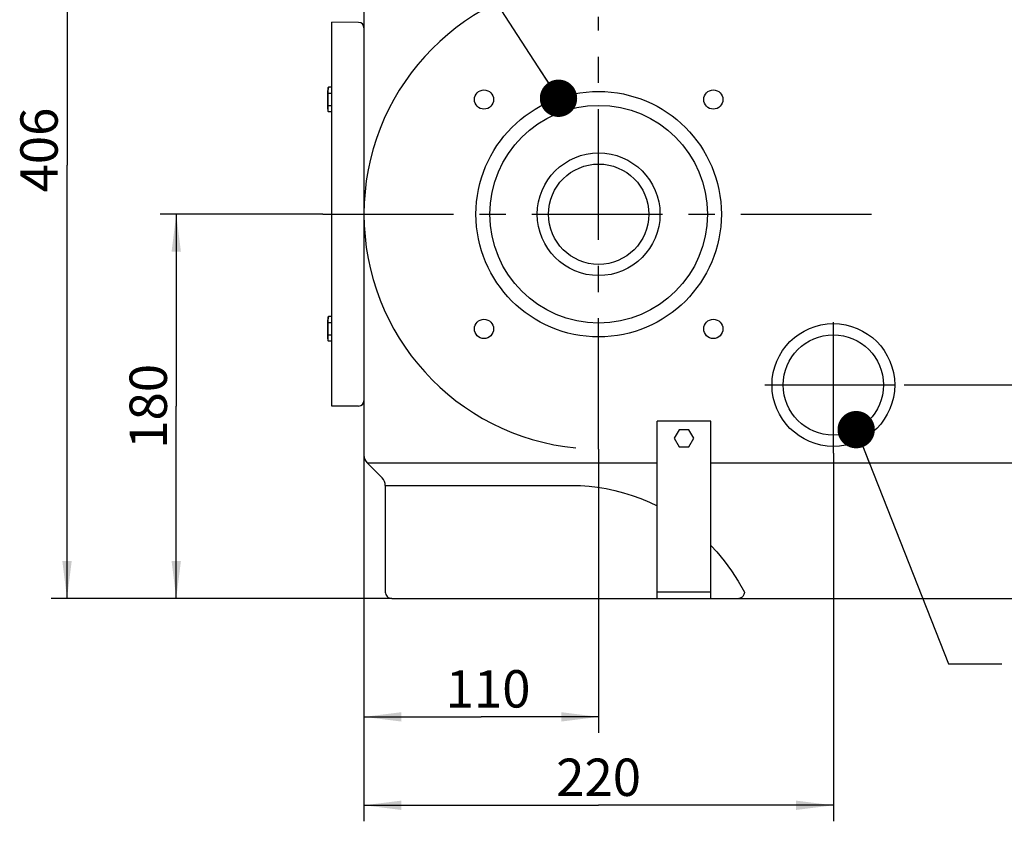
# Model space of a CAD drawing. Units: millimetres. Extents: x 0 to 594, y 0 to 420.
# Drawn here: x 243 to 335, y 224 to 299 of the extents above; entities that cross this region are included whole.
import ezdxf

# ---------------------------------------------------------------- set-up
doc = ezdxf.new("R2010")
doc.units = ezdxf.units.MM
doc.header["$LTSCALE"] = 32.67
doc.linetypes.add('CENTER', pattern=[0.6, 0.375, -0.075, 0.075, -0.075])
doc.layers.get('0').update_dxf_attribs({"linetype": 'CONTINUOUS'})
for name, color, linetype in [('DEFAULT_1', 7, 'CENTER'), ('DEUTSCH', 7, 'CONTINUOUS'), ('ZEICHNUNGSBEMASSUNGEN', 7, 'CONTINUOUS')]:
    doc.layers.add(name, color=color, linetype=linetype)
doc.styles.get("Standard").update_dxf_attribs({"font": 'txt', "width": 0.7})
doc.styles.add('TEXTSTYLE_2', font='txt', dxfattribs={"width": 2})
doc.dimstyles.new('DIMSTYLE_1', dxfattribs={"dimtxt": 3.5, "dimasz": 3.5, "dimexe": 1.5, "dimexo": 0, "dimgap": 0.875, "dimtad": 1, "dimdec": 3, "dimdsep": 46, "dimtxsty": 'Standard', "dimblk": '_FILLED', "dimblk1": '_FILLED', "dimblk2": '_FILLED', "dimcen": 0.09, "dimazin": 2, "dimtp": 0.5, "dimtm": 0.5, "dimtfac": 1, "dimtdec": 3, "dimtofl": 0, "dimtmove": 0, "dimatfit": 3, "dimldrblk": '_FILLED', "dimfxl": 1, "dimtolj": 1, "dimarcsym": 0})
doc.dimstyles.new('DIMSTYLE_2', dxfattribs={"dimtxt": 3.5, "dimasz": 3.5, "dimexe": 1.5, "dimexo": 0, "dimgap": 0.875, "dimtad": 1, "dimdec": 3, "dimdsep": 46, "dimtxsty": 'Standard', "dimblk": '_FILLED', "dimblk1": '_FILLED', "dimblk2": '_FILLED', "dimcen": 0.09, "dimazin": 2, "dimtp": 0.8, "dimtm": 0.8, "dimtfac": 1, "dimtdec": 3, "dimtofl": 0, "dimtmove": 0, "dimatfit": 3, "dimldrblk": '_FILLED', "dimfxl": 1, "dimtolj": 1, "dimarcsym": 0})
doc.dimstyles.new('DIMSTYLE_3', dxfattribs={"dimtxt": 3.5, "dimasz": 3.5, "dimexe": 1.5, "dimexo": 0, "dimgap": 0.875, "dimtad": 1, "dimdec": 3, "dimdsep": 46, "dimtxsty": 'Standard', "dimblk": '_FILLED', "dimblk1": '_FILLED', "dimblk2": '_FILLED', "dimcen": 0.09, "dimazin": 2, "dimtp": 0.3, "dimtm": 0.3, "dimtfac": 1, "dimtdec": 3, "dimtofl": 0, "dimtmove": 0, "dimatfit": 3, "dimldrblk": '_FILLED', "dimfxl": 1, "dimtolj": 1, "dimarcsym": 0})
doc.dimstyles.new('DIMSTYLE_6', dxfattribs={"dimtxt": 3.5, "dimasz": 3.5, "dimexe": 1.5, "dimexo": 0, "dimgap": 0.875, "dimtad": 1, "dimdec": 3, "dimdsep": 46, "dimtxsty": 'TEXTSTYLE_2', "dimblk": '_FILLED', "dimblk1": '_FILLED', "dimblk2": '_FILLED', "dimcen": 0.09, "dimazin": 2, "dimtp": 0.5, "dimtm": 0.5, "dimtfac": 1, "dimtdec": 3, "dimtofl": 0, "dimtmove": 0, "dimatfit": 3, "dimldrblk": '_FILLED', "dimfxl": 1, "dimtolj": 1, "dimarcsym": 0})
doc.dimstyles.get("Standard").update_dxf_attribs({"dimtxt": 3.5, "dimasz": 3.5, "dimexe": 1.5, "dimexo": 0, "dimtad": 1, "dimdsep": 46, "dimtxsty": 'Standard', "dimblk": '_FILLED', "dimblk1": '_FILLED', "dimblk2": '_FILLED', "dimcen": 0.09, "dimclrt": 5, "dimazin": 2, "dimtol": 1, "dimtp": 0.05, "dimtm": 0.05, "dimtfac": 1, "dimtofl": 0, "dimtmove": 0, "dimatfit": 3, "dimldrblk": '_FILLED', "dimfxl": 1, "dimtolj": 1, "dimarcsym": 0})

# ---------------------------------------------------------------- blocks, each defined once
blk = doc.blocks.new('_FILLED')
at = {"color": 0, "linetype": 'ByBlock'}
blk.add_solid([(0, 0), (-1, 0.125), (-1, -0.125)], dxfattribs=at)
blk = doc.blocks.new('*D13')
at = {"layer": 'ZEICHNUNGSBEMASSUNGEN', "color": 40, "linetype": 'Continuous', "transparency": 16777216}
for p, q in [((287.386, 326.234), (245.953, 326.234)), ((247.453, 326.234), (247.453, 285.634)), ((247.453, 245.034), (247.453, 285.634)), ((277.886, 245.034), (245.953, 245.034))]:
    blk.add_line(p, q, dxfattribs=at)
at = {"layer": 'ZEICHNUNGSBEMASSUNGEN', "color": 40, "linetype": 'Continuous', "transparency": 16777216, "xscale": 3.5, "yscale": 3.5, "zscale": 3.5}
for p, rotation in [((247.453, 326.234), 90), ((247.453, 245.034), 270)]:
    blk.add_blockref('_FILLED', p, dxfattribs=dict(at, rotation=rotation))
at = {"layer": 'ZEICHNUNGSBEMASSUNGEN', "color": 40, "linetype": 'Continuous', "transparency": 16777216, "insert": (243.078, 287.048), "char_height": 3.5, "width": 12.375, "attachment_point": 2, "rotation": 90, "line_spacing_factor": 0.9}
blk.add_mtext('406', dxfattribs=at)
blk = doc.blocks.new('*D15')
at = {"layer": 'ZEICHNUNGSBEMASSUNGEN', "color": 40, "linetype": 'Continuous', "transparency": 16777216}
for p, q in [((325.91, 265.034), (392.068, 265.034)), ((390.568, 265.034), (390.568, 255.034)), ((390.568, 245.034), (390.568, 255.034)), ((377.25, 245.034), (392.068, 245.034))]:
    blk.add_line(p, q, dxfattribs=at)
at = {"layer": 'ZEICHNUNGSBEMASSUNGEN', "color": 40, "linetype": 'Continuous', "transparency": 16777216, "xscale": 3.5, "yscale": 3.5, "zscale": 3.5}
for p, rotation in [((390.568, 265.034), 90.0000029623), ((390.568, 245.034), 270.0000029623)]:
    blk.add_blockref('_FILLED', p, dxfattribs=dict(at, rotation=rotation))
at = {"layer": 'ZEICHNUNGSBEMASSUNGEN', "color": 40, "linetype": 'Continuous', "transparency": 16777216, "insert": (386.193, 255.034), "char_height": 3.5, "width": 11.25, "attachment_point": 2, "rotation": 90, "line_spacing_factor": 0.9}
blk.add_mtext('100', dxfattribs=at)
blk = doc.blocks.new('*D16')
at = {"layer": 'ZEICHNUNGSBEMASSUNGEN', "color": 40, "linetype": 'Continuous', "transparency": 16777216}
for p, q in [((271.418, 281.034), (256.192, 281.034)), ((257.692, 281.034), (257.692, 263.034)), ((257.692, 245.034), (257.692, 263.034)), ((277.886, 245.034), (256.192, 245.034))]:
    blk.add_line(p, q, dxfattribs=at)
at = {"layer": 'ZEICHNUNGSBEMASSUNGEN', "color": 40, "linetype": 'Continuous', "transparency": 16777216, "xscale": 3.5, "yscale": 3.5, "zscale": 3.5}
for p, rotation in [((257.692, 281.034), 90), ((257.692, 245.034), 270)]:
    blk.add_blockref('_FILLED', p, dxfattribs=dict(at, rotation=rotation))
at = {"layer": 'ZEICHNUNGSBEMASSUNGEN', "color": 40, "linetype": 'Continuous', "transparency": 16777216, "insert": (253.317, 263.034), "char_height": 3.5, "width": 11.25, "attachment_point": 2, "rotation": 90, "line_spacing_factor": 0.9}
blk.add_mtext('180', dxfattribs=at)
blk = doc.blocks.new('*D17')
at = {"layer": 'ZEICHNUNGSBEMASSUNGEN', "color": 40, "linetype": 'Continuous', "transparency": 16777216}
for p, q in [((275.286, 258.449), (275.286, 224.149)), ((319.286, 258.657), (319.286, 224.149)), ((275.286, 225.649), (297.286, 225.649)), ((319.286, 225.649), (297.286, 225.649))]:
    blk.add_line(p, q, dxfattribs=at)
at = {"layer": 'ZEICHNUNGSBEMASSUNGEN', "color": 40, "linetype": 'Continuous', "transparency": 16777216, "xscale": 3.5, "yscale": 3.5, "zscale": 3.5, "rotation": 180}
blk.add_blockref('_FILLED', (275.286, 225.649), dxfattribs=at)
at = {"layer": 'ZEICHNUNGSBEMASSUNGEN', "color": 40, "linetype": 'Continuous', "transparency": 16777216, "xscale": 3.5, "yscale": 3.5, "zscale": 3.5}
blk.add_blockref('_FILLED', (319.286, 225.649), dxfattribs=at)
at = {"layer": 'ZEICHNUNGSBEMASSUNGEN', "color": 40, "linetype": 'Continuous', "transparency": 16777216, "insert": (297.286, 230.024), "char_height": 3.5, "width": 12.375, "attachment_point": 2, "line_spacing_factor": 0.9, "style": 'TEXTSTYLE_2'}
blk.add_mtext('220', dxfattribs=at)
blk = doc.blocks.new('*D19')
at = {"layer": 'ZEICHNUNGSBEMASSUNGEN', "color": 40, "linetype": 'Continuous', "transparency": 16777216}
for p, q in [((275.286, 258.449), (275.286, 232.435)), ((297.286, 259.034), (297.286, 232.435)), ((275.286, 233.935), (286.286, 233.935)), ((297.286, 233.935), (286.286, 233.935))]:
    blk.add_line(p, q, dxfattribs=at)
at = {"layer": 'ZEICHNUNGSBEMASSUNGEN', "color": 40, "linetype": 'Continuous', "transparency": 16777216, "xscale": 3.5, "yscale": 3.5, "zscale": 3.5, "rotation": 180}
blk.add_blockref('_FILLED', (275.286, 233.935), dxfattribs=at)
at = {"layer": 'ZEICHNUNGSBEMASSUNGEN', "color": 40, "linetype": 'Continuous', "transparency": 16777216, "xscale": 3.5, "yscale": 3.5, "zscale": 3.5}
blk.add_blockref('_FILLED', (297.286, 233.935), dxfattribs=at)
at = {"layer": 'ZEICHNUNGSBEMASSUNGEN', "color": 40, "linetype": 'Continuous', "transparency": 16777216, "insert": (286.922, 238.31), "char_height": 3.5, "width": 10.125, "attachment_point": 2, "line_spacing_factor": 0.9}
blk.add_mtext('110', dxfattribs=at)

msp = doc.modelspace()

# ---------------------------------------------------------------- linework, layer by layer
at = {"color": 7, "linetype": 'Continuous'}
for p, q in [((275.286, 303.0343), (275.286, 258.4485)), ((274.7903, 299.0125), (272.286, 299.0343)), ((272.286, 263.0345), (272.286, 299.0341)), ((271.9497, 292.9371), (271.886, 292.6371)), ((271.886, 290.9277), (271.886, 292.6371)), ((271.9169, 292.6621), (271.9176, 292.6896)), ((271.9169, 292.6347), (271.9169, 292.6621)), ((271.9176, 292.6073), (271.9169, 292.6347)), ((271.9176, 292.6896), (271.9188, 292.7169)), ((271.9188, 292.5799), (271.9176, 292.6073)), ((271.9188, 292.7169), (271.9207, 292.7443)), ((271.9207, 292.5526), (271.9188, 292.5799)), ((271.9207, 292.7443), (271.9232, 292.7716)), ((271.9232, 292.7716), (271.9262, 292.7988)), ((271.9262, 292.7988), (271.9299, 292.8261)), ((271.9299, 292.8261), (271.934, 292.8535)), ((271.934, 292.8535), (271.9387, 292.8811)), ((271.9387, 292.8811), (271.944, 292.909)), ((271.944, 292.909), (271.9497, 292.9371)), ((272.286, 292.9371), (271.9497, 292.9371)), ((271.9169, 291.8099), (271.9176, 291.8647)), ((271.9169, 291.755), (271.9169, 291.8099)), ((271.9176, 291.7001), (271.9169, 291.755)), ((271.9176, 291.8647), (271.9188, 291.9195)), ((271.9188, 291.6454), (271.9176, 291.7001)), ((271.9188, 291.9195), (271.9207, 291.9741)), ((271.9232, 292.5252), (271.9207, 292.5526)), ((271.9207, 291.9741), (271.9232, 292.0288)), ((271.9262, 292.498), (271.9232, 292.5252)), ((271.9232, 292.0288), (271.9262, 292.0832)), ((271.9299, 292.4708), (271.9262, 292.498)), ((271.9262, 292.0832), (271.9299, 292.1377)), ((271.934, 292.4433), (271.9299, 292.4708)), ((271.9299, 292.1377), (271.934, 292.1925)), ((271.9387, 292.4156), (271.934, 292.4433)), ((271.934, 292.1925), (271.9387, 292.2479)), ((271.944, 292.3878), (271.9387, 292.4156)), ((271.9387, 292.2479), (271.944, 292.3036)), ((271.9497, 292.3597), (271.944, 292.3878)), ((271.944, 292.3036), (271.9497, 292.3597)), ((272.286, 292.3597), (271.9497, 292.3597)), ((271.9497, 290.6277), (271.886, 290.9277)), ((271.9169, 290.9301), (271.9176, 290.9575)), ((271.9169, 290.9026), (271.9169, 290.9301)), ((271.9176, 290.8752), (271.9169, 290.9026)), ((271.9176, 290.9575), (271.9188, 290.9849)), ((271.9188, 290.8478), (271.9176, 290.8752)), ((271.9207, 291.5907), (271.9188, 291.6454)), ((271.9188, 290.9849), (271.9207, 291.0122)), ((271.9207, 290.8205), (271.9188, 290.8478)), ((271.9232, 291.5361), (271.9207, 291.5907)), ((271.9207, 291.0122), (271.9232, 291.0395)), ((271.9232, 290.7932), (271.9207, 290.8205)), ((271.9262, 291.4816), (271.9232, 291.5361)), ((271.9232, 291.0395), (271.9262, 291.0668)), ((271.9262, 290.7659), (271.9232, 290.7932)), ((271.9299, 291.4271), (271.9262, 291.4816)), ((271.9262, 291.0668), (271.9299, 291.094)), ((271.9299, 290.7387), (271.9262, 290.7659)), ((271.934, 291.3722), (271.9299, 291.4271)), ((271.9299, 291.094), (271.934, 291.1214)), ((271.934, 290.7113), (271.9299, 290.7387)), ((271.9387, 291.3169), (271.934, 291.3722)), ((271.934, 291.1214), (271.9387, 291.1491)), ((271.944, 291.2611), (271.9387, 291.3169)), ((271.9387, 291.1491), (271.944, 291.177)), ((271.9497, 291.205), (271.944, 291.2611)), ((271.944, 291.177), (271.9497, 291.205)), ((272.286, 291.205), (271.9497, 291.205)), ((271.9387, 290.6836), (271.934, 290.7113)), ((271.944, 290.6557), (271.9387, 290.6836)), ((271.9497, 290.6277), (271.944, 290.6557)), ((272.286, 290.6277), (271.9497, 290.6277)), ((271.9497, 271.441), (271.886, 271.141)), ((271.9299, 271.33), (271.934, 271.3574)), ((271.934, 271.3574), (271.9387, 271.3851)), ((271.9387, 271.3851), (271.944, 271.413)), ((271.944, 271.413), (271.9497, 271.441)), ((272.286, 271.441), (271.9497, 271.441)), ((271.886, 269.4316), (271.886, 271.141)), ((271.9169, 271.1661), (271.9176, 271.1935)), ((271.9169, 271.1386), (271.9169, 271.1661)), ((271.9176, 271.1112), (271.9169, 271.1386)), ((271.9176, 271.1935), (271.9188, 271.2209)), ((271.9188, 271.0838), (271.9176, 271.1112)), ((271.9176, 270.3687), (271.9188, 270.4234)), ((271.9188, 271.2209), (271.9207, 271.2482)), ((271.9207, 271.0565), (271.9188, 271.0838)), ((271.9188, 270.4234), (271.9207, 270.4781)), ((271.9207, 271.2482), (271.9232, 271.2755)), ((271.9232, 271.0292), (271.9207, 271.0565)), ((271.9207, 270.4781), (271.9232, 270.5327)), ((271.9232, 271.2755), (271.9262, 271.3028)), ((271.9262, 271.0019), (271.9232, 271.0292)), ((271.9232, 270.5327), (271.9262, 270.5872)), ((271.9262, 271.3028), (271.9299, 271.33)), ((271.9299, 270.9747), (271.9262, 271.0019)), ((271.9262, 270.5872), (271.9299, 270.6416)), ((271.934, 270.9473), (271.9299, 270.9747)), ((271.9299, 270.6416), (271.934, 270.6965)), ((271.9387, 270.9196), (271.934, 270.9473)), ((271.934, 270.6965), (271.9387, 270.7518)), ((271.944, 270.8917), (271.9387, 270.9196)), ((271.9387, 270.7518), (271.944, 270.8076)), ((271.9497, 270.8637), (271.944, 270.8917)), ((271.944, 270.8076), (271.9497, 270.8637)), ((272.286, 270.8637), (271.9497, 270.8637)), ((271.9169, 270.3138), (271.9176, 270.3687)), ((271.9169, 270.2589), (271.9169, 270.3138)), ((271.9176, 270.2041), (271.9169, 270.2589)), ((271.9188, 270.1493), (271.9176, 270.2041)), ((271.9207, 270.0947), (271.9188, 270.1493)), ((271.9188, 269.4888), (271.9207, 269.5162)), ((271.9232, 270.04), (271.9207, 270.0947)), ((271.9207, 269.5162), (271.9232, 269.5435)), ((271.9262, 269.9855), (271.9232, 270.04)), ((271.9232, 269.5435), (271.9262, 269.5707)), ((271.9299, 269.9311), (271.9262, 269.9855)), ((271.9262, 269.5707), (271.9299, 269.598)), ((271.934, 269.8762), (271.9299, 269.9311)), ((271.9299, 269.598), (271.934, 269.6254)), ((271.9387, 269.8208), (271.934, 269.8762)), ((271.934, 269.6254), (271.9387, 269.653)), ((271.944, 269.7651), (271.9387, 269.8208)), ((271.9387, 269.653), (271.944, 269.6809)), ((271.9497, 269.709), (271.944, 269.7651)), ((271.944, 269.6809), (271.9497, 269.709)), ((272.286, 269.709), (271.9497, 269.709)), ((271.9497, 269.1316), (271.886, 269.4316)), ((271.9169, 269.434), (271.9176, 269.4615)), ((271.9169, 269.4066), (271.9169, 269.434)), ((271.9176, 269.3792), (271.9169, 269.4066)), ((271.9176, 269.4615), (271.9188, 269.4888)), ((271.9188, 269.3518), (271.9176, 269.3792)), ((271.9207, 269.3245), (271.9188, 269.3518)), ((271.9232, 269.2971), (271.9207, 269.3245)), ((271.9262, 269.2699), (271.9232, 269.2971)), ((271.9299, 269.2427), (271.9262, 269.2699)), ((271.934, 269.2152), (271.9299, 269.2427)), ((271.9387, 269.1875), (271.934, 269.2152)), ((271.944, 269.1597), (271.9387, 269.1875)), ((271.9497, 269.1316), (271.944, 269.1597)), ((272.286, 269.1316), (271.9497, 269.1316)), ((274.7903, 263.0562), (272.286, 263.0343)), ((302.786, 245.0343), (302.786, 261.6343)), ((307.786, 261.6343), (302.786, 261.6343)), ((307.786, 245.0343), (307.786, 261.6343)), ((304.8241, 260.8343), (304.3622, 260.0343)), ((305.7478, 260.8343), (304.8241, 260.8343)), ((306.2097, 260.0343), (305.7478, 260.8343)), ((304.3622, 260.0343), (304.8241, 259.2343)), ((305.7478, 259.2343), (306.2097, 260.0343)), ((304.8241, 259.2343), (305.7478, 259.2343)), ((276.9931, 256.3272), (275.5788, 257.7414)), ((277.286, 255.6201), (277.286, 245.6343)), ((307.786, 245.6343), (302.786, 245.6343)), ((277.886, 245.0343), (377.2502, 245.0343))]:
    msp.add_line(p, q, dxfattribs=at)
at = {"color": 9, "linetype": 'Continuous'}
for p, q in [((275.5788, 257.7414), (302.786, 257.7414)), ((307.786, 257.7414), (379.5501, 257.7414)), ((277.2853, 255.6201), (294.7896, 255.6201)), ((294.7896, 255.6201), (295.5848, 255.6031)), ((295.5848, 255.6031), (296.3858, 255.5475)), ((296.3858, 255.5475), (297.1912, 255.4534)), ((297.1912, 255.4534), (297.9974, 255.3221)), ((297.9974, 255.3221), (298.8044, 255.1522)), ((298.8044, 255.1522), (299.6155, 254.94)), ((299.6155, 254.94), (300.4288, 254.6859)), ((300.4288, 254.6859), (301.2418, 254.3894)), ((301.2418, 254.3894), (302.0567, 254.045)), ((302.0567, 254.045), (302.786, 253.6937)), ((307.786, 249.9888), (308.3485, 249.3879)), ((308.3485, 249.3879), (309.0558, 248.5409)), ((309.0558, 248.5409), (309.7287, 247.6329)), ((309.7287, 247.6329), (310.3617, 246.664)), ((310.3617, 246.664), (310.949, 245.6343)), ((310.9446, 245.556), (310.9313, 245.479)), ((310.9491, 245.6343), (310.9446, 245.556)), ((310.4949, 245.0395), (310.4268, 245.0343)), ((310.5619, 245.0548), (310.4949, 245.0395)), ((310.6266, 245.08), (310.5619, 245.0548)), ((310.6879, 245.1147), (310.6266, 245.08)), ((310.7447, 245.1583), (310.6879, 245.1147)), ((310.7961, 245.2101), (310.7447, 245.1583)), ((310.8411, 245.2691), (310.7961, 245.2101)), ((310.8791, 245.3343), (310.8411, 245.2691)), ((310.9093, 245.4047), (310.8791, 245.3343)), ((310.9313, 245.479), (310.9093, 245.4047))]:
    msp.add_line(p, q, dxfattribs=at)
at = {"color": 7, "linetype": 'Continuous'}
for centre, radius in [((286.5379, 291.7824), 0.9), ((308.034, 291.7824), 0.9), ((297.286, 281.0343), 11.5), ((297.286, 281.0343), 10.2), ((297.286, 281.0343), 5.75), ((297.286, 281.0343), 4.7), ((286.5379, 270.2863), 0.9), ((308.034, 270.2863), 0.9), ((319.286, 265.0343), 5.75), ((319.286, 265.0343), 4.7)]:
    msp.add_circle(centre, radius, dxfattribs=at)
for centre, radius, start, end in [((297.286, 281.0343), 22, 95.565414, 264.434586), ((274.786, 298.5125), 0.5, 359.999994, 89.5), ((274.786, 263.5562), 0.5, 270.5, 0.000006), ((276.286, 258.4485), 1, 180, 224.999544), ((276.286, 255.6201), 1, 359.999822, 45.001116), ((277.886, 245.6343), 0.6, 180, 270.000022)]:
    msp.add_arc(centre, radius, start, end, dxfattribs=at)
at = {"layer": 'DEFAULT_1', "color": 2, "linetype": 'CENTER'}
for p, q in [((297.286, 259.0343), (297.286, 299.5152)), ((271.4185, 281.0343), (323.9835, 281.0343)), ((319.286, 258.6575), (319.286, 271.885)), ((312.8622, 265.0343), (325.9105, 265.0343))]:
    msp.add_line(p, q, dxfattribs=at)

# ---------------------------------------------------------------- dimensions: what is measured, and where the dimension line sits
at = {"layer": 'ZEICHNUNGSBEMASSUNGEN', "color": 40, "linetype": 'Continuous'}
for base, p1, p2, angle, dimstyle, picture, middle in [((247.4532, 245.0343), (287.386, 326.2343), (277.886, 245.0343), 270, 'DIMSTYLE_2', '*D13', (247.4532, 286.5476)), ((257.6921, 245.0343), (271.4185, 281.0343), (277.886, 245.0343), 270, 'DIMSTYLE_1', '*D16', (257.6921, 262.5343)), ((390.5678, 245.0343), (325.9105, 265.0343), (377.2502, 245.0343), 270.000003, 'DIMSTYLE_3', '*D15', (390.5678, 254.5343)), ((275.286, 225.6487), (319.286, 258.6575), (275.286, 258.4485), 180, 'DIMSTYLE_6', '*D17', (296.786, 225.6487))]:
    dim = msp.add_linear_dim(base=base, p1=p1, p2=p2, angle=angle, dimstyle=dimstyle, dxfattribs=at)
    dim.commit()
    dim.dimension.update_dxf_attribs({"geometry": picture, "text_midpoint": middle, "dimtype": 160})
dim = msp.add_linear_dim(base=(297.286, 233.9346), p1=(275.286, 258.4485), p2=(297.286, 259.0343), dimstyle='DIMSTYLE_3', dxfattribs=at)
dim.commit()
dim.dimension.update_dxf_attribs({"geometry": '*D19', "text_midpoint": (286.4224, 233.9346), "dimtype": 160})

# ---------------------------------------------------------------- leaders
at = {"layer": 'DEUTSCH', "color": 40, "linetype": 'Continuous'}
for points in [[(293.523, 291.9013), (281.4386, 310.5889), (276.4386, 310.5889)], [(321.4248, 260.8492), (330.0911, 238.8914), (335.0911, 238.8914)]]:
    msp.add_leader(points, dimstyle='Standard', override={"dimtad": 0, "dimldrblk": 'DOT'}, dxfattribs=at)

doc.saveas('drawing.dxf')
